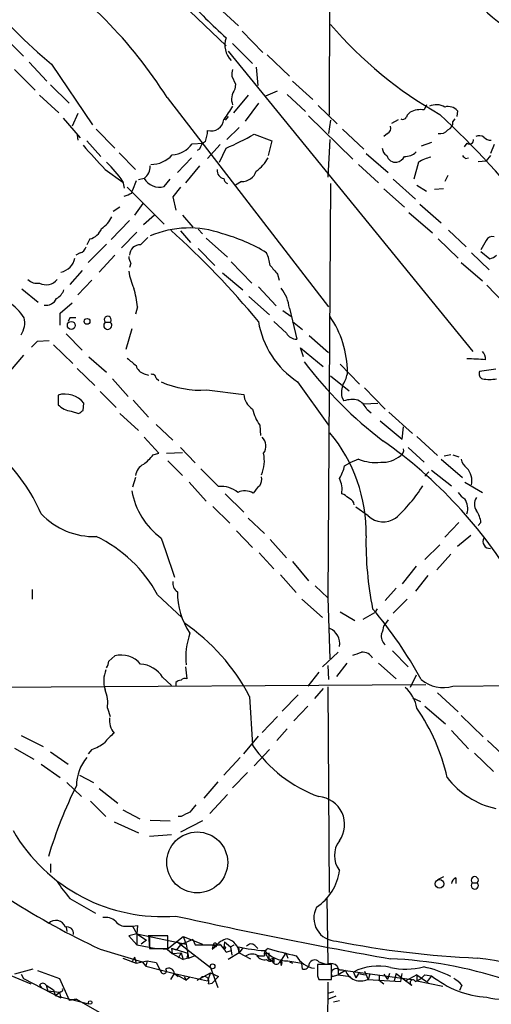
# Model space of a CAD drawing. Extents: x 12 to 333232, y -164776 to 168279.
# Drawn here: x 329 to 383, y 1564 to 1678 of the extents above; entities that cross this region are included whole.
import ezdxf

# ---------------------------------------------------------------- set-up
doc = ezdxf.new("R2010")
doc.units = 0
doc.header["$MEASUREMENT"] = 0
doc.layers.add('MAIN', color=5, linetype='CONTINUOUS')

msp = doc.modelspace()

# ---------------------------------------------------------------- linework, layer by layer
at = {"layer": 'MAIN'}
for p, q in [((365.0827, 1760.8695), (364.8287, 1666.5508)), ((346.3713, 1680.8595), (352.9753, 1674.5095)), ((352.1287, 1678.9121), (354.4147, 1676.7955)), ((327.3213, 1675.6948), (329.692, 1673.3241)), ((354.838, 1676.2028), (357.2087, 1673.7475)), ((353.7373, 1674.7635), (356.0233, 1672.4775)), ((353.2293, 1673.9168), (381.3387, 1639.3728)), ((357.7167, 1673.4935), (360.2567, 1671.0381)), ((330.3693, 1672.6468), (332.4013, 1670.4455)), ((332.9093, 1672.3928), (337.6507, 1665.4501)), ((328.676, 1671.8001), (331.0467, 1669.4295)), ((356.4467, 1672.0541), (356.616, 1669.9375)), ((332.8247, 1670.0221), (334.9413, 1667.9055)), ((353.6527, 1671.0381), (354.076, 1670.1068)), ((354.076, 1670.1068), (353.9913, 1669.5141)), ((360.5953, 1670.4455), (362.966, 1668.3288)), ((357.5473, 1668.7521), (358.902, 1669.3448)), ((360.0027, 1668.9215), (362.1193, 1666.9741)), ((331.5547, 1668.8368), (333.756, 1666.8048)), ((346.202, 1668.5828), (364.744, 1644.5375)), ((355.5153, 1668.8368), (353.822, 1666.8048)), ((356.7007, 1667.9055), (355.1767, 1665.8735)), ((376.0047, 1667.7361), (375.7507, 1667.1435)), ((335.9573, 1666.7201), (335.28, 1665.2808)), ((363.5587, 1667.6515), (365.76, 1665.5348)), ((374.142, 1666.8895), (373.9727, 1666.7201)), ((379.5607, 1667.0588), (379.476, 1666.3815)), ((334.264, 1666.2121), (336.2113, 1663.9261)), ((353.2293, 1666.3815), (352.8907, 1665.9581)), ((362.458, 1666.4661), (367.538, 1661.4708)), ((364.998, 1665.9581), (364.744, 1664.4341)), ((372.0253, 1665.6195), (372.7873, 1666.0428)), ((379.0527, 1665.7888), (379.3067, 1666.1275)), ((338.074, 1664.9421), (340.1907, 1662.7408)), ((353.06, 1663.7568), (354.4993, 1665.1115)), ((356.1927, 1664.3495), (358.2247, 1663.5875)), ((366.3527, 1664.9421), (368.808, 1662.6561)), ((371.5173, 1664.4341), (371.094, 1664.0955)), ((335.8727, 1664.2648), (335.9573, 1663.6721)), ((336.9733, 1663.5875), (338.582, 1661.8095)), ((349.0807, 1663.2488), (350.3507, 1663.3335)), ((358.2247, 1663.5875), (357.8013, 1661.8941)), ((364.9133, 1663.7568), (364.6593, 1659.4388)), ((376.5973, 1663.4181), (375.412, 1662.9948)), ((380.6613, 1663.3335), (380.3227, 1662.9101)), ((340.6987, 1662.2328), (342.5613, 1660.2855)), ((349.9273, 1662.6561), (349.6733, 1662.4868)), ((352.298, 1663.1641), (350.8587, 1661.5555)), ((352.2133, 1661.1321), (352.9753, 1662.7408)), ((369.062, 1662.1481), (371.602, 1659.9468)), ((383.794, 1663.1641), (383.3707, 1662.1481)), ((347.3873, 1659.9468), (348.996, 1661.6401)), ((375.0733, 1661.1321), (374.5653, 1659.1848)), ((380.492, 1661.5555), (380.8307, 1661.6401)), ((381.9313, 1661.2168), (382.8627, 1661.3015)), ((383.3707, 1661.8941), (382.8627, 1661.3015)), ((339.09, 1660.2855), (341.122, 1658.8461)), ((349.9273, 1660.7088), (348.3187, 1658.7615)), ((368.2153, 1660.8781), (370.5013, 1658.7615)), ((341.122, 1658.9308), (341.2913, 1658.1688)), ((342.646, 1659.0155), (342.2227, 1657.9148)), ((343.5773, 1659.2695), (342.9, 1659.1001)), ((345.8633, 1658.3381), (346.5407, 1659.1848)), ((354.7533, 1658.9308), (354.076, 1658.5075)), ((364.998, 1658.6768), (364.6593, 1611.0941)), ((372.1947, 1659.1848), (374.7347, 1656.8988)), ((378.46, 1659.6081), (378.1213, 1658.9308)), ((341.63, 1658.2535), (345.8633, 1654.0201)), ((342.138, 1657.5761), (342.2227, 1657.9148)), ((347.726, 1658.2535), (346.8793, 1657.1528)), ((371.094, 1658.0841), (373.4647, 1655.9675)), ((374.904, 1658.5075), (376.0047, 1657.8301)), ((377.952, 1658.0841), (376.936, 1657.9995)), ((346.8793, 1657.1528), (347.218, 1655.6288)), ((340.7833, 1655.9675), (340.0213, 1655.4595)), ((343.408, 1656.3908), (342.4767, 1655.0361)), ((373.9727, 1655.3748), (376.682, 1653.0041)), ((375.2427, 1656.3061), (377.698, 1654.1895)), ((341.884, 1654.4435), (339.7673, 1652.2421)), ((344.7627, 1655.0361), (343.4927, 1653.9355)), ((347.98, 1655.0361), (349.1653, 1653.6815)), ((342.7307, 1653.0888), (340.9527, 1651.3108)), ((347.726, 1653.2581), (348.9113, 1651.9035)), ((349.758, 1653.4275), (350.266, 1652.9195)), ((378.5447, 1653.3428), (380.5767, 1651.3955)), ((337.312, 1652.3268), (336.9733, 1651.6495)), ((350.6893, 1652.4115), (353.1447, 1650.2101)), ((377.3593, 1652.3268), (379.6453, 1650.1255)), ((382.8627, 1652.1575), (382.27, 1651.0568)), ((339.2593, 1651.7341), (337.1427, 1649.6175)), ((349.758, 1651.2261), (351.7053, 1649.2788)), ((382.27, 1650.8875), (383.286, 1650.0408)), ((336.2113, 1650.7181), (335.7033, 1650.4641)), ((340.1907, 1650.4641), (338.4127, 1648.5168)), ((353.568, 1649.7021), (355.9387, 1647.2468)), ((381.1693, 1650.7181), (383.2013, 1648.7708)), ((336.4653, 1648.6861), (335.026, 1647.0775)), ((342.0533, 1649.5328), (341.884, 1649.0248)), ((379.984, 1649.6175), (382.4393, 1647.5008)), ((337.566, 1647.5855), (335.9573, 1645.8921)), ((352.552, 1648.4321), (354.9227, 1646.4848)), ((358.902, 1648.2628), (359.0713, 1647.5855)), ((329.5227, 1646.5695), (331.3853, 1645.0455)), ((356.7007, 1646.8235), (358.7327, 1644.6221)), ((382.9473, 1646.9928), (384.8947, 1644.9608)), ((355.6, 1645.7228), (357.9707, 1643.6061)), ((333.9253, 1643.7755), (335.28, 1644.9608)), ((342.8153, 1644.5375), (342.5613, 1643.6908)), ((359.4947, 1644.1141), (360.426, 1643.4368)), ((360.2567, 1644.3681), (361.1033, 1640.8121)), ((333.9253, 1642.4208), (333.9253, 1643.7755)), ((335.026, 1643.2675), (334.8567, 1642.8441)), ((359.918, 1641.4895), (358.4787, 1642.8441)), ((360.5953, 1642.8441), (361.7807, 1641.9128)), ((339.09, 1642.7595), (339.6827, 1642.7595)), ((342.138, 1641.9975), (341.4607, 1639.6268)), ((331.3007, 1640.5581), (332.6553, 1640.6428)), ((334.6027, 1641.4048), (336.4653, 1639.5421)), ((362.5427, 1641.2355), (364.744, 1639.2881)), ((333.1633, 1640.1348), (335.3647, 1638.0181)), ((361.8653, 1638.7801), (361.5267, 1639.7961)), ((361.5267, 1639.7961), (364.1513, 1637.6795)), ((329.692, 1638.9495), (328.168, 1637.1715)), ((337.2273, 1638.7801), (339.2593, 1637.0021)), ((335.8727, 1637.4255), (337.9047, 1635.4781)), ((366.0987, 1637.9335), (368.3, 1635.6475)), ((383.9633, 1637.3408), (382.1007, 1637.0868)), ((339.9367, 1636.2401), (341.7147, 1634.2081)), ((343.5773, 1636.8328), (344.0853, 1636.6635)), ((344.932, 1636.3248), (345.2707, 1636.0708)), ((364.998, 1636.5788), (367.1147, 1634.8855)), ((350.774, 1634.9701), (355.0073, 1634.4621)), ((361.188, 1635.9015), (364.744, 1630.9061)), ((368.8927, 1635.2241), (371.2633, 1632.7688)), ((333.6713, 1634.3775), (333.6713, 1633.2768)), ((338.4973, 1634.8008), (340.36, 1632.9381)), ((342.3073, 1633.7848), (344.0853, 1631.8375)), ((366.268, 1634.1235), (366.522, 1633.7001)), ((336.55, 1632.5995), (336.6347, 1633.4461)), ((368.808, 1633.3615), (370.4167, 1633.4461)), ((369.1467, 1632.7688), (369.6547, 1632.3455)), ((335.1953, 1632.5148), (336.042, 1632.2608)), ((340.7833, 1632.2608), (342.9, 1630.3135)), ((371.6867, 1632.4301), (374.396, 1629.9748)), ((344.932, 1630.9908), (346.8793, 1629.2128)), ((356.87, 1630.9061), (356.9547, 1629.7208)), ((370.6707, 1631.4141), (373.2107, 1629.2975)), ((373.2107, 1629.2975), (373.38, 1630.7368)), ((345.2707, 1627.6888), (343.5773, 1629.5515)), ((374.904, 1629.6361), (377.2747, 1627.4348)), ((347.726, 1628.3661), (349.4193, 1626.5881)), ((373.888, 1628.3661), (375.7507, 1626.6728)), ((344.5933, 1627.5195), (345.2707, 1627.6888)), ((346.1173, 1627.6888), (347.98, 1627.7735)), ((368.2153, 1627.0115), (367.1993, 1626.5881)), ((377.698, 1627.0115), (380.1533, 1624.8948)), ((378.7987, 1627.5195), (378.0367, 1627.3501)), ((379.0527, 1627.5195), (379.73, 1627.2655)), ((346.2867, 1626.8421), (347.98, 1625.1488)), ((352.1287, 1623.8788), (350.0967, 1625.9108)), ((366.6067, 1626.2495), (367.1993, 1626.5881)), ((342.5613, 1624.8948), (342.2227, 1623.7941)), ((376.2587, 1625.5721), (375.8353, 1625.0641)), ((376.5973, 1625.7415), (378.8833, 1623.9635)), ((348.742, 1624.3868), (350.6893, 1622.1855)), ((380.4073, 1624.3868), (382.4393, 1623.2015)), ((352.8907, 1623.0321), (355.0073, 1620.9155)), ((366.522, 1622.9475), (366.268, 1623.0321)), ((351.4513, 1621.5928), (353.3987, 1619.6455)), ((369.316, 1620.4921), (367.8767, 1621.5081)), ((355.5153, 1620.2381), (357.378, 1618.4601)), ((379.73, 1619.7301), (378.1213, 1618.0368)), ((382.27, 1619.7301), (381.9313, 1619.3915)), ((345.5247, 1617.9521), (346.0327, 1616.5128)), ((354.1607, 1618.7988), (356.0233, 1616.8515)), ((379.5607, 1617.0208), (381.0847, 1618.2908)), ((358.0553, 1617.7828), (359.918, 1615.6661)), ((375.8353, 1615.4968), (377.5287, 1617.1901)), ((346.0327, 1616.5128), (347.0487, 1613.4648)), ((356.7853, 1616.2588), (358.4787, 1614.3961)), ((378.7987, 1616.0895), (377.19, 1614.3115)), ((360.5953, 1615.2428), (362.458, 1613.0415)), ((374.8193, 1614.7348), (373.2107, 1612.7028)), ((359.2407, 1613.7188), (361.0187, 1611.6868)), ((376.174, 1613.6341), (374.7347, 1611.8561)), ((363.22, 1612.4488), (364.6593, 1611.0941)), ((330.708, 1612.0255), (330.708, 1610.9248)), ((345.1013, 1611.4328), (347.8953, 1608.8081)), ((372.5333, 1612.1948), (371.2633, 1610.7555)), ((361.696, 1610.9248), (364.0667, 1608.8081)), ((364.6593, 1611.0941), (364.9133, 1604.0668)), ((373.8033, 1610.9248), (372.1947, 1609.3161)), ((366.0987, 1609.4855), (367.792, 1608.4695)), ((368.7233, 1608.6388), (370.078, 1609.4008)), ((370.332, 1609.8241), (370.078, 1609.4008)), ((371.602, 1608.5541), (371.094, 1607.8768)), ((339.5133, 1603.8128), (340.1907, 1604.4055)), ((365.8447, 1604.8288), (364.0667, 1603.1355)), ((372.11, 1604.9981), (373.888, 1603.1355)), ((364.6593, 1603.3048), (364.744, 1601.6961)), ((366.8607, 1603.5588), (365.6753, 1602.0348)), ((370.5013, 1603.5588), (372.5333, 1601.7808)), ((348.3187, 1603.1355), (348.488, 1601.7808)), ((363.6433, 1602.5428), (362.3733, 1600.9341)), ((374.8193, 1602.2041), (374.142, 1600.7648)), ((320.294, 1600.7648), (375.92, 1601.1035)), ((345.694, 1601.9501), (346.71, 1601.0188)), ((347.218, 1601.3575), (347.218, 1601.0188)), ((379.0527, 1600.9341), (399.9653, 1601.1035)), ((361.2727, 1599.9181), (359.41, 1598.0555)), ((364.1513, 1600.6801), (363.1353, 1599.4948)), ((364.6593, 1600.8495), (364.8287, 1577.2275)), ((377.2747, 1600.1721), (379.6453, 1597.9708)), ((355.6847, 1599.7488), (356.0233, 1594.1608)), ((374.396, 1599.5795), (375.3273, 1599.1561)), ((339.344, 1598.3941), (339.6827, 1597.4628)), ((362.3733, 1598.6481), (360.7647, 1596.9548)), ((375.8353, 1598.6481), (378.206, 1596.6161)), ((358.902, 1597.4628), (357.124, 1595.6001)), ((379.984, 1597.5475), (382.524, 1595.0921)), ((360.0027, 1596.0235), (358.8173, 1594.6688)), ((378.8833, 1595.8541), (380.8307, 1593.7375)), ((329.438, 1595.2615), (331.978, 1593.9915)), ((355.0073, 1593.1448), (356.7007, 1595.1768)), ((383.032, 1594.6688), (385.2333, 1592.6368)), ((328.676, 1593.8221), (330.8773, 1592.5521)), ((332.8247, 1593.3988), (334.8567, 1591.9595)), ((337.566, 1593.6528), (337.1427, 1593.1448)), ((356.1927, 1591.7901), (357.9707, 1593.6528)), ((381.508, 1593.2295), (383.7093, 1591.1128)), ((331.724, 1591.9595), (333.9253, 1590.4355)), ((354.584, 1592.7215), (352.7213, 1590.6895)), ((355.4307, 1591.0281), (353.7373, 1589.2501)), ((334.6873, 1589.8428), (336.3807, 1588.2341)), ((336.1267, 1590.6895), (337.7353, 1589.8428)), ((352.044, 1589.9275), (350.4353, 1588.0648)), ((338.4127, 1589.1655), (340.5293, 1587.4721)), ((337.3967, 1587.7261), (339.1747, 1585.9481)), ((353.1447, 1588.4881), (351.1127, 1586.2868)), ((341.122, 1586.7101), (343.0693, 1585.6941)), ((340.106, 1585.3555), (342.9, 1584.0855)), ((344.2547, 1585.5248), (346.5407, 1585.4401)), ((347.8107, 1585.9481), (347.472, 1585.9481)), ((350.266, 1585.4401), (347.726, 1584.1701)), ((346.71, 1583.8315), (344.17, 1583.6621)), ((332.8247, 1580.5295), (332.8247, 1579.5135)), ((377.952, 1579.0055), (377.2747, 1578.6668)), ((379.3913, 1578.9208), (379.3913, 1578.2435)), ((381.254, 1578.3281), (381.8467, 1578.3281)), ((335.026, 1576.5501), (337.9893, 1574.8568)), ((364.5747, 1576.6348), (364.6593, 1569.0148)), ((334.6027, 1573.2481), (334.6873, 1572.7401)), ((341.5453, 1573.3328), (342.2227, 1573.3328)), ((342.2227, 1573.3328), (342.8153, 1573.4175)), ((342.2227, 1573.3328), (342.7307, 1572.4861)), ((342.8153, 1573.4175), (342.7307, 1572.4861)), ((342.7307, 1572.4861), (341.7993, 1572.2321)), ((341.7993, 1572.2321), (342.7307, 1571.2161)), ((342.7307, 1572.4861), (343.8313, 1571.7241)), ((342.7307, 1572.4861), (348.4033, 1571.3008)), ((342.7307, 1572.4861), (342.7307, 1571.2161)), ((343.8313, 1571.7241), (343.2387, 1571.3008)), ((344.0853, 1572.3168), (344.17, 1570.7928)), ((346.2867, 1572.2321), (344.17, 1572.2321)), ((344.17, 1572.2321), (344.17, 1570.7928)), ((346.202, 1570.7081), (348.0647, 1572.1475)), ((346.2867, 1570.7928), (346.2867, 1572.2321)), ((347.3027, 1571.6395), (351.1973, 1568.5915)), ((349.1653, 1571.8088), (347.726, 1571.2161)), ((348.0647, 1572.1475), (348.4033, 1571.3008)), ((348.0647, 1572.1475), (350.266, 1571.3008)), ((349.1653, 1571.8088), (349.4193, 1571.2161)), ((352.806, 1571.5548), (352.7213, 1570.7928)), ((352.806, 1571.5548), (353.4833, 1570.9621)), ((338.4973, 1570.7081), (343.3233, 1569.2688)), ((342.7307, 1571.2161), (344.932, 1570.7928)), ((344.17, 1570.7928), (346.2867, 1570.7928)), ((345.2707, 1570.7928), (346.202, 1570.7081)), ((346.202, 1570.7081), (346.7947, 1570.2001)), ((346.71, 1570.7928), (347.3027, 1570.6235)), ((347.3027, 1570.6235), (346.71, 1570.7928)), ((346.71, 1570.7928), (346.7947, 1570.2001)), ((347.726, 1571.2161), (347.3027, 1570.6235)), ((348.5727, 1570.2001), (347.3027, 1570.6235)), ((348.4033, 1571.3008), (348.6573, 1569.6921)), ((349.4193, 1571.2161), (352.298, 1571.2161)), ((351.536, 1571.3008), (351.3667, 1570.7081)), ((351.536, 1571.3008), (351.3667, 1570.7081)), ((351.3667, 1570.7081), (351.7053, 1570.9621)), ((351.536, 1571.3008), (351.7053, 1570.9621)), ((352.9753, 1570.3695), (353.568, 1570.5388)), ((353.4833, 1570.9621), (353.9067, 1571.2161)), ((353.4833, 1570.9621), (353.6527, 1570.0308)), ((353.4833, 1570.9621), (353.568, 1570.5388)), ((354.4147, 1570.9621), (354.4993, 1570.2848)), ((354.9227, 1570.8775), (354.4993, 1570.2848)), ((356.2773, 1571.1315), (356.616, 1570.7928)), ((341.122, 1569.6921), (342.646, 1569.0995)), ((342.4767, 1569.7768), (342.138, 1569.1841)), ((342.4767, 1569.7768), (342.646, 1569.0995)), ((342.646, 1569.0995), (343.916, 1569.3535)), ((343.916, 1569.3535), (343.7467, 1568.7608)), ((343.916, 1569.3535), (344.932, 1569.1841)), ((346.7947, 1570.2001), (347.8107, 1570.2848)), ((346.7947, 1570.2001), (348.0647, 1569.5228)), ((347.8107, 1570.2848), (347.472, 1569.6921)), ((347.8107, 1570.2848), (348.0647, 1569.5228)), ((348.6573, 1569.6921), (348.0647, 1569.5228)), ((348.5727, 1569.9461), (348.5727, 1570.2001)), ((348.5727, 1570.2001), (348.6573, 1569.6921)), ((348.6573, 1569.6921), (349.3347, 1569.9461)), ((354.4993, 1570.2848), (353.2293, 1569.5228)), ((354.4993, 1570.2848), (355.7693, 1569.6075)), ((356.7007, 1569.9461), (357.378, 1569.9461)), ((357.4627, 1570.2848), (357.886, 1569.5228)), ((357.886, 1570.2848), (357.886, 1569.5228)), ((357.886, 1569.5228), (358.4787, 1569.6921)), ((358.4787, 1569.6921), (358.4787, 1569.1841)), ((359.156, 1569.2688), (359.3253, 1569.5228)), ((359.8333, 1570.2848), (359.3253, 1569.4381)), ((359.8333, 1570.2848), (360.0873, 1569.6921)), ((360.0873, 1569.3535), (361.696, 1569.0995)), ((330.7927, 1568.4221), (328.676, 1567.8295)), ((331.3007, 1568.2528), (333.8407, 1567.3215)), ((343.3233, 1569.2688), (343.7467, 1568.7608)), ((343.7467, 1568.7608), (347.0487, 1567.9141)), ((344.932, 1569.1841), (345.5247, 1568.0835)), ((345.2707, 1568.5068), (345.5247, 1568.0835)), ((351.1973, 1568.5915), (352.044, 1566.3055)), ((360.2567, 1569.2688), (360.5953, 1569.0995)), ((361.7807, 1568.4221), (361.696, 1569.0995)), ((365.0827, 1568.9301), (363.474, 1568.9301)), ((363.6433, 1569.2688), (364.3207, 1569.0148)), ((365.0827, 1567.2368), (365.0827, 1568.9301)), ((365.8447, 1568.4221), (365.8447, 1567.7448)), ((366.6913, 1568.2528), (365.8447, 1567.7448)), ((366.3527, 1568.3375), (366.6913, 1568.2528)), ((366.6913, 1568.2528), (374.3113, 1567.2368)), ((368.8927, 1568.1681), (369.316, 1567.2368)), ((327.3213, 1568.0835), (330.5387, 1566.7288)), ((329.438, 1567.8295), (329.692, 1567.3215)), ((329.692, 1567.3215), (334.01, 1565.1201)), ((333.8407, 1567.3215), (334.9413, 1564.8661)), ((346.6253, 1567.2368), (347.0487, 1567.9141)), ((347.0487, 1567.9141), (347.472, 1567.5755)), ((347.0487, 1567.9141), (348.4033, 1567.1521)), ((347.0487, 1567.9141), (350.8587, 1567.0675)), ((348.1493, 1567.5755), (348.4033, 1567.1521)), ((348.8267, 1567.4908), (348.4033, 1567.1521)), ((349.6733, 1567.1521), (351.1973, 1567.9988)), ((351.1973, 1567.9988), (350.8587, 1567.0675)), ((351.1973, 1567.9988), (352.1287, 1567.5755)), ((352.1287, 1567.5755), (351.3667, 1566.8135)), ((363.474, 1567.6601), (363.6433, 1567.2368)), ((363.6433, 1567.2368), (365.0827, 1567.2368)), ((365.1673, 1567.5755), (365.8447, 1567.7448)), ((365.8447, 1567.7448), (367.284, 1567.5755)), ((367.6227, 1568.0835), (367.8767, 1567.4061)), ((368.2153, 1567.9141), (367.8767, 1567.4061)), ((368.2153, 1567.9141), (368.9773, 1567.7448)), ((369.2313, 1567.2368), (373.0413, 1566.9828)), ((369.4853, 1567.8295), (369.316, 1567.2368)), ((370.586, 1567.7448), (370.586, 1567.1521)), ((370.586, 1567.1521), (371.094, 1566.7288)), ((371.094, 1567.8295), (371.5173, 1567.2368)), ((371.7713, 1567.9141), (371.5173, 1567.2368)), ((372.5333, 1567.9141), (372.2793, 1567.0675)), ((372.5333, 1567.9141), (373.634, 1567.0675)), ((373.0413, 1566.9828), (373.2107, 1567.9141)), ((374.904, 1567.7448), (373.634, 1567.0675)), ((373.634, 1567.0675), (374.3113, 1566.5595)), ((374.904, 1567.7448), (374.904, 1567.0675)), ((374.904, 1567.7448), (376.0047, 1566.9828)), ((374.904, 1567.0675), (377.8673, 1566.4748)), ((375.8353, 1567.7448), (376.5973, 1567.6601)), ((331.5547, 1566.5595), (331.8087, 1566.2208)), ((332.3167, 1566.5595), (333.1633, 1566.0515)), ((332.3167, 1566.5595), (332.486, 1565.8821)), ((333.1633, 1566.0515), (333.3327, 1565.3741)), ((350.9433, 1566.7288), (351.3667, 1566.8135)), ((364.6593, 1566.8981), (364.4053, 1515.8441)), ((376.0893, 1566.9828), (376.174, 1566.8135)), ((380.0687, 1566.5595), (379.8147, 1565.9668)), ((333.8407, 1565.7128), (332.486, 1565.8821)), ((333.3327, 1565.3741), (333.8407, 1565.7128)), ((333.3327, 1565.3741), (337.2273, 1564.4428)), ((334.01, 1565.7975), (333.8407, 1565.7128)), ((333.8407, 1565.7128), (334.01, 1565.1201)), ((334.9413, 1564.8661), (335.788, 1564.9508)), ((335.788, 1564.9508), (334.9413, 1564.8661)), ((335.788, 1564.9508), (341.2913, 1561.8181)), ((365.3367, 1565.7975), (364.6593, 1565.6281)), ((365.5907, 1565.2895), (364.744, 1564.9508)), ((366.014, 1564.7815), (365.3367, 1564.6121))]:
    msp.add_line(p, q, dxfattribs=at)
for centre, radius in [((166704.1577, 1751.274), 166527.3737), ((335.1967, 1642.3844), 0.4542), ((337.0091, 1642.8474), 0.3373), ((349.6652, 1580.6735), 3.5029), ((377.5075, 1578.2045), 0.4937), ((352.806, 1570.8775), 0.1197), ((351.4301, 1568.7397), 0.2759), ((337.3664, 1564.588), 0.201)]:
    msp.add_circle(centre, radius, dxfattribs=at)
for centre, radius, start, end in [((391.7325, 1687.7247), 12.8337, 191.062849, 243.868009), ((301.5894, 1640.3582), 52.7912, 32.319894, 57.073542), ((382.5412, 1730.596), 76.4914, 221.061175, 229.544615), ((396.9891, 1724.0266), 65.5576, 222.173381, 227.826619), ((400.3527, 1707.089), 46.4481, 220.432871, 240.568163), ((355.448, 1674.6199), 2.6054, 161.634593, 223.814997), ((355.6013, 1671.2075), 1.9559, 162.363579, 184.968472), ((355.3878, 1668.4075), 1.7818, 141.606357, 202.135795), ((377.1492, 1665.7799), 1.9602, 60.269983, 114.275591), ((734.2521, 1412.7896), 457.9333, 146.195348, 146.424517), ((374.2689, 1666.2545), 0.5518, 122.463229, 175.603684), ((375.3274, 1664.603), 2.5755, 80.540238, 117.403772), ((305.2855, 1589.0711), 105.9968, 29.53335, 47.034304), ((378.5024, 1666.1192), 1.4152, 41.599918, 105.622285), ((351.2379, 1666.2175), 1.4937, 255.292948, 353.283216), ((373.2953, 1666.551), 0.4938, 239.046192, 329.020326), ((378.1008, 1665.7403), 0.9531, 292.140777, 2.91674), ((346.6335, 1664.9574), 4.2292, 339.882861, 357.498325), ((337.5498, 1697.6136), 38.1321, 293.861539, 299.268497), ((371.2633, 1665.0268), 0.6448, 293.197424, 23.197424), ((377.5646, 1665.5427), 1.1274, 259.508338, 322.575172), ((346.5711, 1665.0737), 3.103, 274.132319, 323.976564), ((351.1828, 1662.3459), 1.2933, 116.551182, 166.121711), ((380.9576, 1663.6975), 0.4695, 230.854032, 7.256717), ((382.0732, 1663.2857), 0.9014, 53.553434, 116.053368), ((383.3585, 1664.6576), 0.9902, 220.782042, 275.60984), ((1036.2945, 2296.6592), 943.9627, 222.1590881, 222.3882793), ((372.025, 1662.8252), 1.1035, 184.386361, 237.538365), ((373.5946, 1663.5232), 1.7186, 265.665218, 315.447909), ((330.3338, 1651.6907), 12.9925, 33.866071, 46.608934), ((344.3088, 1664.2353), 3.3573, 270.520515, 317.76936), ((353.918, 1663.7277), 4.4089, 304.998195, 331.738236), ((372.4949, 1662.2434), 1.1182, 198.203233, 276.320951), ((372.3074, 1662.3882), 1.2939, 283.889111, 333.432969), ((377.8668, 1656.3921), 5.5019, 104.247646, 120.512801), ((464.9601, 1746.3872), 119.7133, 224.893835, 225.123052), ((342.5571, 1660.6287), 1.6995, 306.891474, 2.701455), ((352.8725, 1660.1766), 0.9197, 173.199536, 260.536654), ((354.8388, 1660.6109), 1.6823, 267.086741, 342.895268), ((345.3447, 1660.3364), 2.0645, 211.117494, 284.548484), ((353.3642, 1659.2812), 0.643, 181.042599, 250.040493), ((257.0733, 1869.0601), 227.9506, 291.682146, 291.911352), ((336.7533, 1656.3822), 3.4494, 303.690068, 333.939342), ((336.952, 1654.1051), 1.8143, 281.444323, 340.922921), ((348.7275, 1642.205), 11.3766, 70.35617, 113.151043), ((277.1379, 1576.5732), 103.5474, 39.792209, 47.850428), ((555.2397, 1440.3855), 299.354, 134.882039, 135.111208), ((347.5391, 1634.3896), 19.196, 58.279144, 74.862107), ((383.6105, 1651.7484), 0.8524, 77.56816, 151.318192), ((335.9151, 1651.6917), 1.0177, 286.921424, 343.078576), ((343.0973, 1650.4372), 1.2136, 87.322193, 178.729907), ((333.6147, 1650.5208), 2.0426, 281.158652, 348.841348), ((343.3239, 1650.3797), 1.527, 183.187323, 213.684864), ((352.7458, 1648.4992), 5.3664, 8.353117, 24.423543), ((382.8804, 1651.6684), 1.6774, 283.993164, 314.113543), ((348.3833, 1649.5415), 6.6508, 188.125229, 205.730911), ((612.4661, 1860.4353), 330.6235, 219.692078, 219.921272), ((331.2757, 1648.7334), 1.5126, 224.667854, 280.629429), ((332.3167, 1648.6776), 1.6211, 241.96161, 321.574783), ((332.5635, 1647.1117), 1.8921, 299.736994, 340.650503), ((325.4654, 1642.1683), 17.5109, 7.775879, 14.843021), ((355.621, 1643.8121), 4.6689, 6.839313, 37.496015), ((332.2609, 1646.0728), 1.3803, 261.744272, 334.049432), ((324.78, 1640.0488), 5.9437, 32.788223, 57.211777), ((327.4166, 1642.6748), 2.4334, 326.170834, 14.097348), ((335.3646, 1473.9176), 169.3502, 89.885409, 90.114558), ((339.3864, 1643.0353), 0.4049, 317.052196, 222.938162), ((366.8939, 1644.511), 10.3286, 189.287406, 236.465786), ((355.1596, 1636.8185), 11.7871, 0.892493, 34.15856), ((339.3863, 1642.3975), 0.4678, 129.30061, 50.689914), ((361.0751, 1642.1385), 1.3267, 209.287412, 271.217957), ((161.6495, 1809.5569), 239.4622, 314.881179, 315.110379), ((553.8231, 1892.1994), 330.6555, 230.078715, 230.307887), ((381.0005, 1620.4914), 18.0379, 84.34475, 91.077503), ((381.7598, 1638.5984), 1.0302, 351.239884, 48.734553), ((343.9022, 1638.089), 1.2975, 194.501051, 255.498949), ((400.2341, 1667.4119), 48.1637, 217.356524, 232.642882), ((344.4711, 1636.306), 0.4613, 2.335786, 106.600508), ((363.6456, 1637.467), 3.3323, 326.905565, 351.980293), ((382.6932, 1636.8327), 0.6447, 156.787406, 246.807244), ((383.2437, 1641.9069), 5.7236, 261.920862, 278.078146), ((350.0381, 1646.0807), 11.1349, 246.087771, 273.789397), ((369.4026, 1634.5467), 3.163, 159.633705, 187.688968), ((334.4749, 1631.7543), 2.7435, 38.072069, 107.0321), ((357.209, 1634.6317), 2.2082, 184.404874, 237.524032), ((367.4595, 1631.2138), 2.6572, 75.368603, 110.65977), ((367.1567, 1631.7948), 2.2156, 26.079309, 63.920691), ((335.6331, 1635.2954), 2.8149, 225.817551, 261.052347), ((360.6376, 1633.7425), 4.7159, 191.915627, 216.973897), ((251.6133, 1759.4417), 152.6538, 303.578089, 303.807251), ((356.1222, 1628.5214), 1.4369, 324.588866, 45.797955), ((351.1269, 1618.5815), 17.939, 358.800916, 39.779399), ((339.8128, 1584.8041), 54.2018, 30.874273, 54.86102), ((372.7205, 1628.0337), 0.6794, 298.17567, 13.891015), ((314.1584, 1613.3194), 19.0711, 22.918543, 47.743832), ((340.4862, 1630.5256), 5.0897, 306.207056, 323.798572), ((353.3893, 1626.8519), 3.9927, 336.087633, 12.099367), ((370.1203, 1631.6039), 4.9718, 247.470555, 277.337853), ((370.9857, 1629.7915), 3.1272, 265.774839, 311.096128), ((381.5919, 1627.3497), 1.6431, 191.878242, 235.50333), ((344.3622, 1624.8045), 1.8335, 118.307951, 169.176673), ((361.274, 1627.6036), 5.5019, 329.487199, 345.752355), ((379.0027, 1624.5229), 2.218, 347.639305, 41.600502), ((355.6849, 1624.6831), 1.3865, 328.733619, 12.344134), ((363.4746, 1623.5402), 2.8392, 349.691002, 26.568661), ((352.4134, 1620.8883), 3.004, 50.35658, 95.438252), ((358.6386, 1621.6056), 2.9475, 126.872619, 149.155591), ((361.3546, 1632.7466), 16.7195, 311.570617, 328.310173), ((350.6959, 1624.9518), 8.7027, 190.466901, 233.543956), ((355.1359, 1621.4146), 1.9602, 60.269983, 114.275591), ((239.8307, 1453.3285), 211.7104, 53.014196, 53.243324), ((381.719, 1624.5132), 2.4537, 212.315026, 237.684974), ((382.778, 1621.8468), 1.27, 143.130102, 216.869898), ((366.8969, 1621.6835), 0.8142, 5.539741, 68.198591), ((378.8411, 1621.3388), 1.9143, 341.96353, 35.098928), ((337.8448, 1626.561), 8.4426, 223.531888, 271.555657), ((371.0428, 1622.3444), 2.5324, 227.008235, 303.72207), ((378.9692, 1619.2649), 3.3334, 8.022175, 33.089872), ((331.4306, 1604.1059), 15.5104, 28.189371, 64.63903), ((407.5961, 1617.4836), 38.5409, 178.925851, 191.463114), ((383.2899, 1617.5524), 0.7898, 149.597351, 275.872298), ((348.0383, 1612.752), 1.177, 169.979048, 236.417948), ((355.5088, 1611.6478), 8.1224, 179.127385, 214.646614), ((330.1652, 1576.5738), 51.7533, 29.04027, 39.976776), ((334.8259, 1588.771), 23.5712, 27.757431, 55.581001), ((368.8371, 1607.992), 2.2598, 332.413275, 357.077961), ((356.622, 1604.2786), 8.2666, 160.558543, 186.174254), ((364.1718, 1605.8223), 1.8692, 350.260509, 66.627934), ((372.068, 1606.6493), 1.2632, 166.438992, 230.431362), ((340.9499, 1601.6414), 2.8665, 39.743382, 105.358376), ((283.3735, 1858.6518), 267.7346, 288.322056, 288.551246), ((368.6687, 1603.5145), 1.3193, 28.871109, 94.987611), ((337.9912, 1603.8968), 1.5244, 326.291169, 356.841227), ((342.9, 1600.1721), 3.3118, 32.471192, 85.601295), ((342.0904, 1601.5442), 3.1734, 156.751386, 199.00477), ((347.87, 1600.6546), 0.9587, 93.546139, 132.848561), ((348.2763, 1601.1883), 0.6292, 70.338213, 137.731211), ((377.9097, 1604.5515), 3.7937, 228.822884, 287.535119), ((335.3356, 1598.9867), 4.052, 351.590334, 22.09471), ((371.0956, 1597.7903), 3.8559, 9.008933, 50.480377), ((356.4989, 1585.63), 22.398, 12.389161, 34.741651), ((341.966, 1597.0085), 2.3851, 173.137191, 218.7536), ((343.1105, 1591.4103), 5.0872, 126.199526, 143.800474), ((335.5911, 1599.1235), 5.8162, 289.849372, 305.945242), ((368.9396, 1602.9055), 15.5981, 214.09911, 250.150678), ((340.8782, 1589.4559), 5.0904, 140.094847, 179.457472), ((386.0425, 1596.3153), 9.6622, 217.483772, 257.573331), ((383.7953, 1565.8007), 53.5402, 153.722339, 163.087532), ((363.3789, 1585.0175), 3.2274, 324.734118, 85.300932), ((475.3186, 1332.2023), 283.981, 116.45046, 116.679643), ((560.8676, 1417.5326), 271.1024, 141.228082, 141.457236), ((345.6385, 1594.2437), 19.7887, 210.032975, 274.578112), ((368.1365, 1581.4608), 2.7152, 141.417638, 218.582362), ((360.1248, 1580.4884), 5.9332, 303.381788, 353.021114), ((344.2328, 1584.8603), 12.4026, 210.865278, 222.069898), ((379.6938, 1578.1647), 0.8143, 111.805329, 174.446932), ((381.5504, 1578.6244), 0.4191, 315, 224.990333), ((381.5503, 1578.0318), 0.4191, 135, 44.990333), ((377.5787, 1654.1111), 92.1055, 237.557167, 244.892913), ((365.6974, 1574.2707), 2.6313, 151.304734, 269.518772), ((333.4096, 1572.8402), 1.181, 20.204016, 135.260714), ((339.0809, 1572.5229), 1.8423, 49.583567, 97.639241), ((341.4851, 1574.8609), 1.5292, 217.710681, 272.256019), ((469.4357, 2123.4585), 562.3813, 257.448224, 260.007944), ((334.6941, 1572.5063), 0.7624, 352.099454, 103.354552), ((353.5117, 1569.7484), 2.1763, 99.708599, 146.103287), ((352.6529, 1570.1047), 1.8552, 5.571073, 74.627322), ((386.1444, 1673.4987), 103.8955, 258.637473, 267.62925), ((351.7175, 1571.1798), 0.2181, 266.792475, 146.309932), ((350.2664, 1568.9304), 3.0674, 27.979423, 50.602432), ((359.1977, 1593.8613), 23.3934, 258.202139, 265.538629), ((355.848, 1570.69), 0.6159, 45.802667, 144.596423), ((358.0977, 1570.1154), 0.7393, 113.63204, 193.237414), ((360.128, 1573.1357), 3.7824, 223.359874, 269.383468), ((375.7367, 1632.4098), 64.1742, 253.770844, 256.741526), ((348.615, 1569.8191), 0.1339, 108.421413, 288.421413), ((355.981, 1568.7609), 1.3866, 58.732232, 121.267768), ((357.378, 1570.505), 1.0145, 213.428488, 284.499224), ((358.013, 1569.8191), 0.4827, 217.87186, 344.745922), ((357.547, 1568.4216), 1.1522, 36.039438, 72.889228), ((359.9608, 1569.1841), 0.7201, 151.943894, 208.049084), ((358.8598, 1569.1418), 0.5518, 327.522437, 32.477563), ((363.6646, 1571.5612), 3.0999, 211.400564, 260.168791), ((363.1692, 1568.8117), 0.6586, 43.954124, 162.038241), ((369.6423, 1519.845), 49.8117, 72.06731, 87.452859), ((377.1809, 1532.3559), 37.6266, 58.514383, 82.876835), ((345.8157, 1568.1972), 0.3124, 201.341664, 46.024187), ((346.391, 1567.8687), 0.6593, 3.948774, 122.921124), ((358.7609, 1569.4099), 0.4195, 227.724474, 340.347095), ((361.9461, 1568.9956), 0.5969, 253.912199, 1.843278), ((680.9737, 1568.2951), 317.5003, 179.885408, 180.114592), ((364.9979, 1567.9703), 1.098, 46.047932, 107.961359), ((365.6152, 1567.9114), 0.5599, 65.80165, 216.867851), ((366.2151, 1568.7714), 0.4552, 181.334268, 287.595058), ((368.427, 1568.909), 1.8556, 200.709636, 295.68677), ((370.406, 1562.7825), 5.9872, 75.984645, 117.701803), ((373.5738, 1577.0624), 8.6433, 258.536533, 284.008108), ((372.9403, 1555.9092), 13.0546, 63.335828, 77.948434), ((350.4777, 1567.0146), 0.5463, 328.457082, 134.22127), ((374.4384, 1566.8558), 0.3224, 23.200924, 246.782742), ((373.1356, 1570.4683), 3.8348, 294.645014, 314.748556), ((545.7082, 1440.2916), 211.7103, 143.014201, 143.24333), ((383.5321, 1576.1561), 10.9669, 230.7772, 266.943306), ((377.6971, 1564.6109), 3.0695, 39.407873, 62.017332), ((331.9357, 1566.3565), 0.4317, 28.049066, 151.950934), ((334.01, 1566.0091), 0.2116, 270, 36.875312), ((384.5844, 1570.2538), 5.3078, 252.035106, 293.168825)]:
    msp.add_arc(centre, radius, start, end, dxfattribs=at)

doc.saveas('drawing.dxf')
